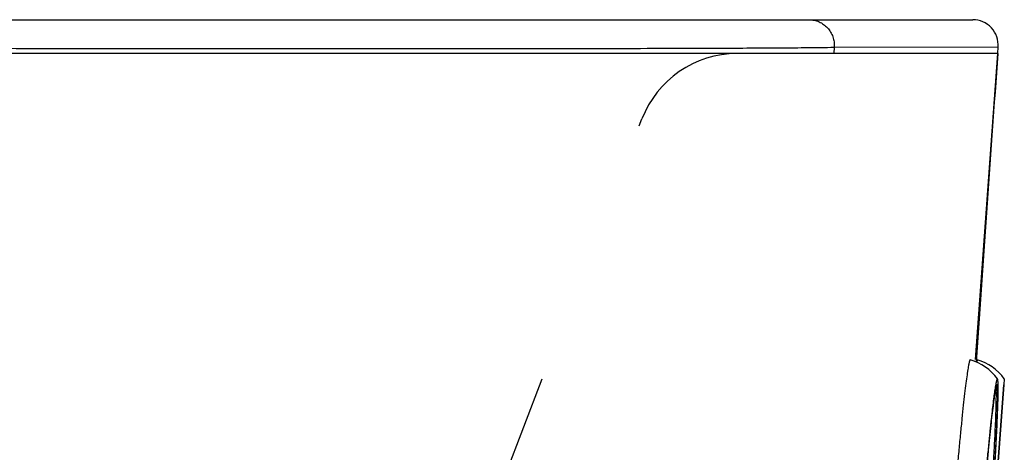
# Model space of a CAD drawing. Units: inches. Extents: x 19.2 to 77.3, y 19.8 to 40.8.
# Drawn here: x 73.6 to 77.3, y 39.2 to 40.8 of the extents above; entities that cross this region are included whole.
import ezdxf

# ---------------------------------------------------------------- set-up
doc = ezdxf.new("R2010")
doc.units = ezdxf.units.IN
doc.header["$LTSCALE"] = 9.973333
doc.header["$MEASUREMENT"] = 0
doc.linetypes.add('HIDDEN', pattern=[0.2, 0.1, -0.1])
doc.layers.get('0').update_dxf_attribs({"linetype": 'CONTINUOUS'})
for name, color, linetype in [('6_SURFACES', 7, 'CONTINUOUS'), ('6_SURFACES_TOOLING_FS_MURAL', 7, 'CONTINUOUS'), ('DEFAULT_2', 8, 'HIDDEN')]:
    doc.layers.add(name, color=color, linetype=linetype)

msp = doc.modelspace()

# ---------------------------------------------------------------- linework, layer by layer
at = {"color": 7, "linetype": 'Continuous'}
for p, q in [((19.342, 40.7589), (77.1403, 40.7589)), ((77.2324, 40.6339), (77.2341, 40.6584)), ((77.2341, 40.6584), (77.2341, 40.6584)), ((77.2324, 40.6339), (19.2499, 40.6339)), ((77.1566, 39.5069), (77.1559, 39.4972)), ((77.255, 39.4143), (77.2194, 38.9387)), ((77.2199, 38.9407), (77.255, 39.4143)), ((77.2567, 39.4367), (77.255, 39.4143))]:
    msp.add_line(p, q, dxfattribs=at)
at = {"color": 9, "linetype": 'Continuous'}
for q in [(76.6286, 40.6339), (77.2341, 40.6584)]:
    msp.add_line((76.6301, 40.6576), q, dxfattribs=at)
at = {"color": 7, "linetype": 'Continuous'}
for centre, radius, start, end in [((77.1403, 40.6649), 0.094, 355.9857, 90), ((77.0791, 39.326), 0.1882, 35.829, 73.8928), ((77.1049, 39.3266), 0.1875, 35.9562, 73.9903)]:
    msp.add_arc(centre, radius, start, end, dxfattribs=at)
at = {"color": 9, "linetype": 'Continuous'}
for points, knots in [([(76.5371, 40.7589), (76.5435, 40.7589), (76.5563, 40.7576), (76.5747, 40.7517), (76.5916, 40.7421), (76.6061, 40.7292), (76.6177, 40.7136), (76.6258, 40.696), (76.6303, 40.677), (76.6306, 40.664), (76.6301, 40.6576)], [0, 0, 0, 0, 0.124509, 0.249087, 0.373818, 0.498733, 0.623846, 0.749134, 0.874537, 1, 1, 1, 1]), ([(73.5092, 40.6536), (73.7021, 40.6533), (74.0791, 40.6529), (74.6264, 40.6525), (75.132, 40.6525), (75.5816, 40.6528), (75.9152, 40.6534), (76.1447, 40.654), (76.2858, 40.6546), (76.4048, 40.6552), (76.5009, 40.6559), (76.5734, 40.6566), (76.6139, 40.6572), (76.6301, 40.6576)], [0, 0, 0, 0, 0.185407, 0.362441, 0.526018, 0.671452, 0.794611, 0.84673, 0.89205, 0.930263, 0.961116, 0.984409, 1, 1, 1, 1]), ([(77.2324, 40.6339), (77.2191, 40.4448), (77.1926, 40.0664), (77.1663, 39.688), (77.1531, 39.4988)], [0, 0, 0, 0, 0.499989, 1, 1, 1, 1])]:
    msp.add_open_spline(points, degree=3, knots=knots, dxfattribs=at)
at = {"color": 7, "linetype": 'Continuous'}
for points, knots in [([(77.1313, 39.5068), (77.1312, 39.5068), (77.131, 39.5068), (77.1308, 39.5067), (77.1305, 39.5064), (77.1301, 39.5059), (77.1296, 39.505), (77.129, 39.5035), (77.1284, 39.5016), (77.1277, 39.4993), (77.127, 39.4965), (77.1263, 39.4932), (77.1255, 39.4895), (77.1244, 39.4837), (77.123, 39.4753), (77.1212, 39.464), (77.1185, 39.4455), (77.1149, 39.4182), (77.1104, 39.3807), (77.1055, 39.3372), (77.1004, 39.288), (77.0949, 39.2337), (77.0893, 39.1748), (77.0835, 39.1119), (77.0776, 39.0455), (77.0717, 38.9763), (77.0638, 38.8805), (77.0581, 38.8078), (77.0544, 38.7589)], [0, 0, 0, 0, 0.000326, 0.00069, 0.00114, 0.001706, 0.00323, 0.005317, 0.007983, 0.011236, 0.015078, 0.01951, 0.02453, 0.030138, 0.043104, 0.05838, 0.075933, 0.1177, 0.168007, 0.226371, 0.292227, 0.364938, 0.443797, 0.528041, 0.61685, 0.709361, 0.804678, 1, 1, 1, 1]), ([(77.2316, 39.4361), (77.2315, 39.4363), (77.2313, 39.4365), (77.231, 39.4365), (77.2307, 39.4364), (77.2305, 39.4362), (77.2301, 39.4357), (77.2296, 39.4349), (77.2291, 39.4335), (77.2285, 39.4317), (77.2279, 39.4295), (77.2273, 39.4268), (77.2266, 39.4238), (77.2256, 39.4188), (77.2243, 39.4116), (77.2226, 39.4018), (77.2209, 39.3902), (77.2191, 39.3771), (77.2171, 39.3624), (77.2151, 39.3462), (77.213, 39.3285), (77.2108, 39.3093), (77.2076, 39.281), (77.2035, 39.2423), (77.1985, 39.1924), (77.1932, 39.138), (77.1879, 39.0797), (77.1804, 38.996), (77.1712, 38.8863), (77.1642, 38.7971), (77.1607, 38.7516)], [0, 0, 0, 0, 0.000814, 0.001145, 0.001511, 0.001966, 0.002539, 0.004091, 0.006223, 0.008953, 0.012289, 0.016233, 0.020785, 0.025945, 0.038079, 0.052611, 0.069508, 0.08873, 0.11023, 0.133955, 0.159847, 0.187841, 0.217868, 0.283714, 0.356727, 0.436178, 0.521268, 0.611147, 0.801628, 1, 1, 1, 1]), ([(77.2294, 39.4141), (77.2292, 39.4141), (77.229, 39.4139), (77.2287, 39.4137), (77.2283, 39.4132), (77.2279, 39.4123), (77.2274, 39.4109), (77.2268, 39.4091), (77.2262, 39.407), (77.2256, 39.4044), (77.2247, 39.4002), (77.2235, 39.394), (77.222, 39.3854), (77.2204, 39.3752), (77.2187, 39.3635), (77.2169, 39.3504), (77.2143, 39.33), (77.2108, 39.3011), (77.2065, 39.2626), (77.202, 39.219), (77.1972, 39.171), (77.1922, 39.1189), (77.1871, 39.0633), (77.1819, 39.0046), (77.1766, 38.9436), (77.1697, 38.8589), (77.1646, 38.7947), (77.1613, 38.7516)], [0, 0, 0, 0, 0.000717, 0.001214, 0.001832, 0.00347, 0.005671, 0.008449, 0.01181, 0.015757, 0.020289, 0.031104, 0.044238, 0.059664, 0.077347, 0.097247, 0.119317, 0.169751, 0.228168, 0.294008, 0.366638, 0.44536, 0.529415, 0.617994, 0.710243, 0.805274, 1, 1, 1, 1]), ([(77.1973, 38.751), (77.2006, 38.7946), (77.2054, 38.8596), (77.2114, 38.9453), (77.2155, 39.0072), (77.2193, 39.0668), (77.2227, 39.1235), (77.2257, 39.1768), (77.2283, 39.2261), (77.2305, 39.271), (77.2321, 39.3112), (77.2332, 39.3414), (77.2337, 39.363), (77.234, 39.3771), (77.2342, 39.3897), (77.2342, 39.4008), (77.2341, 39.4105), (77.2339, 39.4186), (77.2336, 39.4252), (77.2332, 39.4297), (77.2327, 39.4326), (77.2324, 39.4341), (77.2321, 39.4353), (77.2318, 39.4359), (77.2316, 39.4361)], [0, 0, 0, 0, 0.191225, 0.284604, 0.375341, 0.462599, 0.545575, 0.623504, 0.695668, 0.761403, 0.820104, 0.871234, 0.89381, 0.914324, 0.932729, 0.948985, 0.963055, 0.974911, 0.98453, 0.991901, 0.994745, 0.997033, 0.998776, 1, 1, 1, 1]), ([(77.2084, 38.9121), (77.2108, 38.9466), (77.2142, 38.9976), (77.2184, 39.0644), (77.2213, 39.1115), (77.2238, 39.1561), (77.2261, 39.1979), (77.228, 39.2367), (77.2296, 39.2721), (77.2308, 39.304), (77.2317, 39.3321), (77.2323, 39.3562), (77.2324, 39.3738), (77.2323, 39.3857), (77.2322, 39.3931), (77.232, 39.3993), (77.2317, 39.4038), (77.2314, 39.4069), (77.2312, 39.4087), (77.231, 39.4103), (77.2307, 39.4116), (77.2304, 39.4126), (77.2301, 39.4135), (77.2297, 39.414), (77.2294, 39.4141)], [0, 0, 0, 0, 0.206597, 0.30481, 0.398729, 0.487713, 0.571155, 0.648485, 0.719177, 0.782748, 0.838768, 0.886856, 0.926691, 0.943429, 0.958012, 0.970417, 0.98063, 0.984912, 0.988644, 0.991828, 0.994468, 0.996573, 0.99816, 1, 1, 1, 1]), ([(77.2034, 38.9124), (77.2056, 38.9434), (77.2096, 39.0034), (77.2151, 39.0902), (77.2196, 39.1695), (77.2232, 39.2397), (77.2254, 39.2919), (77.2266, 39.3279), (77.2271, 39.3503), (77.2274, 39.3695), (77.2274, 39.3853), (77.2272, 39.3963), (77.2268, 39.4033), (77.2265, 39.4062), (77.2264, 39.4076)], [0, 0, 0, 0, 0.187733, 0.364244, 0.525694, 0.668578, 0.789793, 0.841435, 0.886717, 0.925396, 0.957268, 0.982172, 0.991975, 1, 1, 1, 1])]:
    msp.add_open_spline(points, degree=3, knots=knots, dxfattribs=at)
at = {"layer": '6_SURFACES', "color": 7, "linetype": 'Continuous'}
msp.add_line((77.151, 39.5073), (77.2324, 40.6339), dxfattribs=at)
at = {"layer": '6_SURFACES_TOOLING_FS_MURAL', "color": 7, "linetype": 'Continuous'}
msp.add_line((20.2473, 40.7589), (76.2723, 40.7589), dxfattribs=at)
at = {"layer": 'DEFAULT_2', "color": 8, "linetype": 'HIDDEN'}
msp.add_line((75.1977, 38.5059), (75.9222, 40.3933), dxfattribs=at)
msp.add_arc((76.2723, 40.2589), 0.375, 90, 158.9997, dxfattribs=at)

doc.saveas('drawing.dxf')
